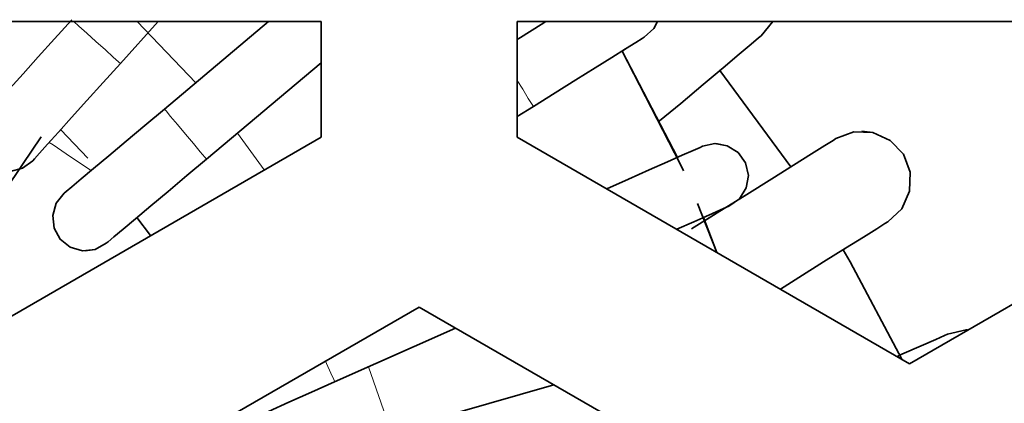
# Model space of a CAD drawing. Units: millimetres. Extents: x 21 to 594, y -420 to -50.
# Drawn here: x 435 to 438, y -205 to -204 of the extents above; entities that cross this region are included whole.
import ezdxf

# ---------------------------------------------------------------- set-up
doc = ezdxf.new("R2010")
doc.units = ezdxf.units.MM
doc.header["$MEASUREMENT"] = 0
for name, pattern in [('AI-Linetype-1048', [12.7, 6.35, -1.27, 1.27, -1.27, 1.27, -1.27]), ('AI-Linetype-1061', [12.7, 6.35, -1.27, 1.27, -1.27, 1.27, -1.27]), ('AI-Linetype-1097', [12.7, 6.35, -1.27, 1.27, -1.27, 1.27, -1.27]), ('AI-Linetype-1101', [12.7, 6.35, -1.27, 1.27, -1.27, 1.27, -1.27]), ('AI-Linetype-863', [12.7, 6.35, -1.27, 1.27, -1.27, 1.27, -1.27]), ('AI-Linetype-929', [12.7, 6.35, -1.27, 1.27, -1.27, 1.27, -1.27]), ('AI-Linetype-930', [12.7, 6.35, -1.27, 1.27, -1.27, 1.27, -1.27]), ('AI-Linetype-931', [12.7, 6.35, -1.27, 1.27, -1.27, 1.27, -1.27])]:
    doc.linetypes.add(name, pattern=pattern)
doc.layers.add('Lag 1', color=7, linetype='Continuous', lineweight=0)

# ---------------------------------------------------------------- blocks, each defined once
blk = doc.blocks.new('Block_40')
at = {"layer": 'Lag 1', "color": 18, "linetype": 'AI-Linetype-929', "lineweight": 18, "true_color": 0x010101}
blk.add_line((435.311, -204.2238), (435.4606, -204.3794), dxfattribs=at)
at = {"layer": 'Lag 1', "color": 18, "linetype": 'AI-Linetype-930', "lineweight": 18, "true_color": 0x010101}
blk.add_line((435.5663, -204.5082), (435.6344, -204.6017), dxfattribs=at)
at = {"layer": 'Lag 1', "color": 18, "linetype": 'AI-Linetype-931', "lineweight": 18, "true_color": 0x010101}
blk.add_line((435.9007, -205.1029), (435.9582, -205.2677), dxfattribs=at)
at = {"layer": 'Lag 1', "color": 18, "linetype": 'AI-Linetype-1097', "lineweight": 18, "true_color": 0x010101}
blk.add_lwpolyline([(435.2681, -204.3303), (435.2635, -204.3261), (435.2501, -204.3141), (435.23, -204.2958), (435.206, -204.2746), (435.1824, -204.2531), (435.1623, -204.2351), (435.1496, -204.2238)], dxfattribs=at)
at = {"layer": 'Lag 1', "color": 18, "linetype": 'AI-Linetype-1048', "lineweight": 18, "true_color": 0x010101}
blk.add_lwpolyline([(436.321, -204.4401), (436.3174, -204.4348), (436.3079, -204.4193), (436.2938, -204.3963), (436.2797, -204.3741)], dxfattribs=at)
at = {"layer": 'Lag 1', "color": 18, "linetype": 'AI-Linetype-863', "lineweight": 18, "true_color": 0x010101}
blk.add_lwpolyline([(435.4875, -204.5742), (435.4833, -204.5693), (435.4716, -204.5555), (435.4543, -204.5347), (435.4339, -204.5104), (435.4134, -204.486), (435.3961, -204.4652), (435.3845, -204.4515), (435.3802, -204.4465)], dxfattribs=at)
at = {"layer": 'Lag 1', "color": 18, "linetype": 'AI-Linetype-1061', "lineweight": 18, "true_color": 0x010101}
blk.add_lwpolyline([(435.1935, -204.6034), (435.1694, -204.5872), (435.13, -204.5604), (435.0965, -204.5378), (435.0869, -204.5314)], dxfattribs=at)
at = {"layer": 'Lag 1', "color": 18, "linetype": 'AI-Linetype-1101', "lineweight": 18, "true_color": 0x010101}
blk.add_lwpolyline([(435.8144, -205.1412), (435.8119, -205.1356), (435.8045, -205.119), (435.7936, -205.0943), (435.7911, -205.0887)], dxfattribs=at)
at = {"layer": 'Lag 1', "color": 18, "lineweight": 35, "true_color": 0x010101}
for points, knots in [([(435.1443, -204.219), (435.1443, -204.219), (435.1006, -204.2673), (435.1006, -204.2673), (435.1006, -204.2673), (435.059, -204.3135), (435.059, -204.3135), (435.059, -204.3135), (435.0202, -204.3566), (435.0202, -204.3566), (435.0202, -204.3566), (434.9863, -204.394), (434.9863, -204.394), (434.9863, -204.394), (434.9588, -204.4247), (434.9588, -204.4247), (434.9588, -204.4247), (434.9383, -204.4476), (434.9383, -204.4476), (434.9383, -204.4476), (434.9256, -204.4617), (434.9256, -204.4617), (434.9256, -204.4617), (434.9211, -204.4667), (434.9211, -204.4667)], [0, 0, 0, 0, 1, 1, 1, 2, 2, 2, 3, 3, 3, 4, 4, 4, 5, 5, 5, 6, 6, 6, 7, 7, 7, 8, 8, 8, 8]), ([(436.3526, -204.2239), (436.3526, -204.2239), (436.3407, -204.231), (436.3407, -204.231), (436.3407, -204.231), (436.2877, -204.2641), (436.2877, -204.2641), (436.2877, -204.2641), (436.2796, -204.2694), (436.2796, -204.2694)], [0, 0, 0, 0, 1, 1, 1, 2, 2, 2, 3, 3, 3, 3]), ([(436.6035, -204.2635), (436.6035, -204.2635), (436.6275, -204.2412), (436.6275, -204.2412), (436.6275, -204.2412), (436.637, -204.2239), (436.637, -204.2239)], [0, 0, 0, 0, 1, 1, 1, 2, 2, 2, 2]), ([(436.6035, -204.2635), (436.6035, -204.2635), (436.6275, -204.2412), (436.6275, -204.2412), (436.6275, -204.2412), (436.637, -204.2239), (436.637, -204.2239)], [0, 0, 0, 0, 1, 1, 1, 2, 2, 2, 2]), ([(436.3209, -204.4402), (436.3209, -204.4402), (436.3763, -204.4056), (436.3763, -204.4056), (436.3763, -204.4056), (436.4292, -204.3724), (436.4292, -204.3724), (436.4292, -204.3724), (436.4779, -204.3418), (436.4779, -204.3418), (436.4779, -204.3418), (436.5209, -204.3153), (436.5209, -204.3153), (436.5209, -204.3153), (436.5558, -204.2931), (436.5558, -204.2931), (436.5558, -204.2931), (436.5823, -204.2768), (436.5823, -204.2768), (436.5823, -204.2768), (436.5982, -204.267), (436.5982, -204.267), (436.5982, -204.267), (436.6035, -204.2635), (436.6035, -204.2635)], [0, 0, 0, 0, 1, 1, 1, 2, 2, 2, 3, 3, 3, 4, 4, 4, 5, 5, 5, 6, 6, 6, 7, 7, 7, 8, 8, 8, 8]), ([(436.5467, -204.2991), (436.5467, -204.2991), (436.5558, -204.2931), (436.5558, -204.2931), (436.5558, -204.2931), (436.5823, -204.2768), (436.5823, -204.2768), (436.5823, -204.2768), (436.5982, -204.267), (436.5982, -204.267), (436.5982, -204.267), (436.6035, -204.2635), (436.6035, -204.2635)], [0, 0, 0, 0, 1, 1, 1, 2, 2, 2, 3, 3, 3, 4, 4, 4, 4]), ([(436.6426, -204.4769), (436.6426, -204.4769), (436.6962, -204.4321), (436.6962, -204.4321), (436.6962, -204.4321), (436.7537, -204.3838), (436.7537, -204.3838), (436.7537, -204.3838), (436.8042, -204.3414), (436.8042, -204.3414), (436.8042, -204.3414), (436.8454, -204.3068), (436.8454, -204.3068), (436.8454, -204.3068), (436.8758, -204.2811), (436.8758, -204.2811), (436.8758, -204.2811), (436.8948, -204.2652), (436.8948, -204.2652), (436.8948, -204.2652), (436.9012, -204.2599), (436.9012, -204.2599)], [0, 0, 0, 0, 1, 1, 1, 2, 2, 2, 3, 3, 3, 4, 4, 4, 5, 5, 5, 6, 6, 6, 7, 7, 7, 7]), ([(436.7964, -204.3481), (436.7964, -204.3481), (436.8042, -204.3414), (436.8042, -204.3414), (436.8042, -204.3414), (436.8454, -204.3068), (436.8454, -204.3068), (436.8454, -204.3068), (436.8758, -204.2811), (436.8758, -204.2811), (436.8758, -204.2811), (436.8948, -204.2652), (436.8948, -204.2652), (436.8948, -204.2652), (436.9012, -204.2599), (436.9012, -204.2599)], [0, 0, 0, 0, 1, 1, 1, 2, 2, 2, 3, 3, 3, 4, 4, 4, 5, 5, 5, 5]), ([(436.5467, -204.2991), (436.5467, -204.2991), (436.6959, -204.5877), (436.6959, -204.5877), (436.6959, -204.5877), (436.7033, -204.6042), (436.7033, -204.6042)], [0, 0, 0, 0, 1, 1, 1, 2, 2, 2, 2]), ([(435.0449, -204.5781), (435.0449, -204.5781), (435.0495, -204.5732), (435.0495, -204.5732), (435.0495, -204.5732), (435.0622, -204.5591), (435.0622, -204.5591), (435.0622, -204.5591), (435.0826, -204.5362), (435.0826, -204.5362), (435.0826, -204.5362), (435.1105, -204.5055), (435.1105, -204.5055), (435.1105, -204.5055), (435.144, -204.468), (435.144, -204.468), (435.144, -204.468), (435.1828, -204.425), (435.1828, -204.425), (435.1828, -204.425), (435.2244, -204.3788), (435.2244, -204.3788), (435.2244, -204.3788), (435.2682, -204.3305), (435.2682, -204.3305)], [0, 0, 0, 0, 1, 1, 1, 2, 2, 2, 3, 3, 3, 4, 4, 4, 5, 5, 5, 6, 6, 6, 7, 7, 7, 8, 8, 8, 8]), ([(435.3804, -204.4465), (435.3804, -204.4465), (435.3306, -204.4885), (435.3306, -204.4885), (435.3306, -204.4885), (435.2827, -204.5287), (435.2827, -204.5287), (435.2827, -204.5287), (435.2386, -204.5658), (435.2386, -204.5658), (435.2386, -204.5658), (435.1998, -204.5982), (435.1998, -204.5982), (435.1998, -204.5982), (435.168, -204.6247), (435.168, -204.6247), (435.168, -204.6247), (435.1443, -204.6444), (435.1443, -204.6444), (435.1443, -204.6444), (435.1299, -204.6568), (435.1299, -204.6568), (435.1299, -204.6568), (435.125, -204.661), (435.125, -204.661)], [0, 0, 0, 0, 1, 1, 1, 2, 2, 2, 3, 3, 3, 4, 4, 4, 5, 5, 5, 6, 6, 6, 7, 7, 7, 8, 8, 8, 8]), ([(435.0449, -204.5781), (435.0449, -204.5781), (435.0191, -204.5975), (435.0191, -204.5975), (435.0191, -204.5975), (434.9874, -204.6056), (434.9874, -204.6056), (434.9874, -204.6056), (434.9553, -204.6007), (434.9553, -204.6007), (434.9553, -204.6007), (434.9274, -204.5841), (434.9274, -204.5841), (434.9274, -204.5841), (434.908, -204.558), (434.908, -204.558), (434.908, -204.558), (434.8999, -204.5266), (434.8999, -204.5266), (434.8999, -204.5266), (434.9045, -204.4945), (434.9045, -204.4945), (434.9045, -204.4945), (434.9211, -204.4667), (434.9211, -204.4667)], [0, 0, 0, 0, 1, 1, 1, 2, 2, 2, 3, 3, 3, 4, 4, 4, 5, 5, 5, 6, 6, 6, 7, 7, 7, 8, 8, 8, 8]), ([(435.0661, -204.5174), (435.0661, -204.5174), (435.0188, -204.5877), (435.0188, -204.5877), (435.0188, -204.5877), (434.9733, -204.655), (434.9733, -204.655), (434.9733, -204.655), (434.9313, -204.7171), (434.9313, -204.7171), (434.9313, -204.7171), (434.8946, -204.7715), (434.8946, -204.7715), (434.8946, -204.7715), (434.8646, -204.8162), (434.8646, -204.8162), (434.8646, -204.8162), (434.842, -204.8494), (434.842, -204.8494), (434.842, -204.8494), (434.8283, -204.8699), (434.8283, -204.8699), (434.8283, -204.8699), (434.8237, -204.8766), (434.8237, -204.8766)], [0, 0, 0, 0, 1, 1, 1, 2, 2, 2, 3, 3, 3, 4, 4, 4, 5, 5, 5, 6, 6, 6, 7, 7, 7, 8, 8, 8, 8]), ([(435.0449, -204.5781), (435.0449, -204.5781), (435.0495, -204.5732), (435.0495, -204.5732), (435.0495, -204.5732), (435.0622, -204.5591), (435.0622, -204.5591), (435.0622, -204.5591), (435.0826, -204.5362), (435.0826, -204.5362), (435.0826, -204.5362), (435.1105, -204.5055), (435.1105, -204.5055), (435.1105, -204.5055), (435.1161, -204.4991), (435.1161, -204.4991)], [0, 0, 0, 0, 1, 1, 1, 2, 2, 2, 3, 3, 3, 4, 4, 4, 5, 5, 5, 5]), ([(437.0917, -204.522), (437.0917, -204.522), (437.0846, -204.5263), (437.0846, -204.5263), (437.0846, -204.5263), (437.0635, -204.5393), (437.0635, -204.5393), (437.0635, -204.5393), (437.0296, -204.5605), (437.0296, -204.5605), (437.0296, -204.5605), (436.9838, -204.5891), (436.9838, -204.5891), (436.9838, -204.5891), (436.9283, -204.624), (436.9283, -204.624), (436.9283, -204.624), (436.8649, -204.6639), (436.8649, -204.6639), (436.8649, -204.6639), (436.7957, -204.7069), (436.7957, -204.7069), (436.7957, -204.7069), (436.7241, -204.7517), (436.7241, -204.7517)], [0, 0, 0, 0, 1, 1, 1, 2, 2, 2, 3, 3, 3, 4, 4, 4, 5, 5, 5, 6, 6, 6, 7, 7, 7, 8, 8, 8, 8]), ([(437.0917, -204.522), (437.0917, -204.522), (437.0846, -204.5263), (437.0846, -204.5263), (437.0846, -204.5263), (437.0635, -204.5393), (437.0635, -204.5393), (437.0635, -204.5393), (437.0296, -204.5605), (437.0296, -204.5605), (437.0296, -204.5605), (436.9838, -204.5891), (436.9838, -204.5891), (436.9838, -204.5891), (436.9283, -204.624), (436.9283, -204.624), (436.9283, -204.624), (436.8649, -204.6639), (436.8649, -204.6639), (436.8649, -204.6639), (436.8451, -204.6759), (436.8451, -204.6759)], [0, 0, 0, 0, 1, 1, 1, 2, 2, 2, 3, 3, 3, 4, 4, 4, 5, 5, 5, 6, 6, 6, 7, 7, 7, 7]), ([(437.224, -204.7341), (437.224, -204.7341), (437.2596, -204.7005), (437.2596, -204.7005), (437.2596, -204.7005), (437.2797, -204.6561), (437.2797, -204.6561), (437.2797, -204.6561), (437.2811, -204.6074), (437.2811, -204.6074), (437.2811, -204.6074), (437.2639, -204.5615), (437.2639, -204.5615), (437.2639, -204.5615), (437.2303, -204.5263), (437.2303, -204.5263), (437.2303, -204.5263), (437.1859, -204.5062), (437.1859, -204.5062), (437.1859, -204.5062), (437.1372, -204.5047), (437.1372, -204.5047), (437.1372, -204.5047), (437.0917, -204.522), (437.0917, -204.522)], [0, 0, 0, 0, 1, 1, 1, 2, 2, 2, 3, 3, 3, 4, 4, 4, 5, 5, 5, 6, 6, 6, 7, 7, 7, 8, 8, 8, 8]), ([(437.224, -204.7341), (437.224, -204.7341), (437.2596, -204.7005), (437.2596, -204.7005), (437.2596, -204.7005), (437.2797, -204.6561), (437.2797, -204.6561), (437.2797, -204.6561), (437.2811, -204.6074), (437.2811, -204.6074), (437.2811, -204.6074), (437.2639, -204.5615), (437.2639, -204.5615), (437.2639, -204.5615), (437.2303, -204.5263), (437.2303, -204.5263), (437.2303, -204.5263), (437.1859, -204.5062), (437.1859, -204.5062), (437.1859, -204.5062), (437.1577, -204.503), (437.1577, -204.503)], [0, 0, 0, 0, 1, 1, 1, 2, 2, 2, 3, 3, 3, 4, 4, 4, 5, 5, 5, 6, 6, 6, 7, 7, 7, 7]), ([(436.7516, -204.5414), (436.7516, -204.5414), (436.7456, -204.5443), (436.7456, -204.5443), (436.7456, -204.5443), (436.7284, -204.552), (436.7284, -204.552), (436.7284, -204.552), (436.7001, -204.5644), (436.7001, -204.5644), (436.7001, -204.5644), (436.6624, -204.5813), (436.6624, -204.5813), (436.6624, -204.5813), (436.6161, -204.6018), (436.6161, -204.6018), (436.6161, -204.6018), (436.5636, -204.6254), (436.5636, -204.6254), (436.5636, -204.6254), (436.5082, -204.6497), (436.5082, -204.6497)], [0, 0, 0, 0, 1, 1, 1, 2, 2, 2, 3, 3, 3, 4, 4, 4, 5, 5, 5, 6, 6, 6, 7, 7, 7, 7]), ([(436.8193, -204.6938), (436.8193, -204.6938), (436.8458, -204.6751), (436.8458, -204.6751), (436.8458, -204.6751), (436.8631, -204.6476), (436.8631, -204.6476), (436.8631, -204.6476), (436.8687, -204.6155), (436.8687, -204.6155), (436.8687, -204.6155), (436.8617, -204.5838), (436.8617, -204.5838), (436.8617, -204.5838), (436.8426, -204.5573), (436.8426, -204.5573), (436.8426, -204.5573), (436.8151, -204.54), (436.8151, -204.54), (436.8151, -204.54), (436.7833, -204.5344), (436.7833, -204.5344), (436.7833, -204.5344), (436.7516, -204.5414), (436.7516, -204.5414)], [0, 0, 0, 0, 1, 1, 1, 2, 2, 2, 3, 3, 3, 4, 4, 4, 5, 5, 5, 6, 6, 6, 7, 7, 7, 8, 8, 8, 8]), ([(436.8193, -204.6938), (436.8193, -204.6938), (436.8458, -204.6751), (436.8458, -204.6751), (436.8458, -204.6751), (436.8631, -204.6476), (436.8631, -204.6476), (436.8631, -204.6476), (436.8687, -204.6155), (436.8687, -204.6155), (436.8687, -204.6155), (436.8617, -204.5838), (436.8617, -204.5838), (436.8617, -204.5838), (436.8426, -204.5573), (436.8426, -204.5573), (436.8426, -204.5573), (436.8151, -204.54), (436.8151, -204.54), (436.8151, -204.54), (436.7855, -204.5344), (436.7855, -204.5344)], [0, 0, 0, 0, 1, 1, 1, 2, 2, 2, 3, 3, 3, 4, 4, 4, 5, 5, 5, 6, 6, 6, 7, 7, 7, 7]), ([(435.0449, -204.5781), (435.0449, -204.5781), (435.0191, -204.5975), (435.0191, -204.5975), (435.0191, -204.5975), (434.9874, -204.6056), (434.9874, -204.6056), (434.9874, -204.6056), (434.9832, -204.6056), (434.9832, -204.6056)], [0, 0, 0, 0, 1, 1, 1, 2, 2, 2, 3, 3, 3, 3]), ([(435.205, -204.5936), (435.205, -204.5936), (435.1998, -204.5982), (435.1998, -204.5982), (435.1998, -204.5982), (435.168, -204.6247), (435.168, -204.6247), (435.168, -204.6247), (435.1443, -204.6444), (435.1443, -204.6444), (435.1443, -204.6444), (435.1299, -204.6568), (435.1299, -204.6568), (435.1299, -204.6568), (435.125, -204.661), (435.125, -204.661)], [0, 0, 0, 0, 1, 1, 1, 2, 2, 2, 3, 3, 3, 4, 4, 4, 5, 5, 5, 5]), ([(435.2322, -204.7884), (435.2322, -204.7884), (435.2371, -204.7845), (435.2371, -204.7845), (435.2371, -204.7845), (435.2516, -204.7721), (435.2516, -204.7721), (435.2516, -204.7721), (435.2753, -204.7524), (435.2753, -204.7524), (435.2753, -204.7524), (435.307, -204.7259), (435.307, -204.7259), (435.307, -204.7259), (435.3455, -204.6931), (435.3455, -204.6931), (435.3455, -204.6931), (435.3899, -204.6564), (435.3899, -204.6564), (435.3899, -204.6564), (435.4375, -204.6162), (435.4375, -204.6162), (435.4375, -204.6162), (435.4876, -204.5742), (435.4876, -204.5742)], [0, 0, 0, 0, 1, 1, 1, 2, 2, 2, 3, 3, 3, 4, 4, 4, 5, 5, 5, 6, 6, 6, 7, 7, 7, 8, 8, 8, 8]), ([(435.2322, -204.7884), (435.2322, -204.7884), (435.2036, -204.8042), (435.2036, -204.8042), (435.2036, -204.8042), (435.1712, -204.8078), (435.1712, -204.8078), (435.1712, -204.8078), (435.1401, -204.7986), (435.1401, -204.7986), (435.1401, -204.7986), (435.1147, -204.7782), (435.1147, -204.7782), (435.1147, -204.7782), (435.0992, -204.7499), (435.0992, -204.7499), (435.0992, -204.7499), (435.0957, -204.7175), (435.0957, -204.7175), (435.0957, -204.7175), (435.1045, -204.6861), (435.1045, -204.6861), (435.1045, -204.6861), (435.125, -204.661), (435.125, -204.661)], [0, 0, 0, 0, 1, 1, 1, 2, 2, 2, 3, 3, 3, 4, 4, 4, 5, 5, 5, 6, 6, 6, 7, 7, 7, 8, 8, 8, 8]), ([(436.6867, -204.7527), (436.6867, -204.7527), (436.7301, -204.7337), (436.7301, -204.7337), (436.7301, -204.7337), (436.7678, -204.7168), (436.7678, -204.7168), (436.7678, -204.7168), (436.7961, -204.7041), (436.7961, -204.7041), (436.7961, -204.7041), (436.8134, -204.6963), (436.8134, -204.6963), (436.8134, -204.6963), (436.8193, -204.6938), (436.8193, -204.6938)], [0, 0, 0, 0, 1, 1, 1, 2, 2, 2, 3, 3, 3, 4, 4, 4, 5, 5, 5, 5]), ([(436.7541, -204.7231), (436.7541, -204.7231), (436.7678, -204.7168), (436.7678, -204.7168), (436.7678, -204.7168), (436.7961, -204.7041), (436.7961, -204.7041), (436.7961, -204.7041), (436.8134, -204.6963), (436.8134, -204.6963), (436.8134, -204.6963), (436.8193, -204.6938), (436.8193, -204.6938)], [0, 0, 0, 0, 1, 1, 1, 2, 2, 2, 3, 3, 3, 4, 4, 4, 4]), ([(436.8116, -204.697), (436.8116, -204.697), (436.7957, -204.7069), (436.7957, -204.7069), (436.7957, -204.7069), (436.7573, -204.7309), (436.7573, -204.7309)], [0, 0, 0, 0, 1, 1, 1, 2, 2, 2, 2]), ([(435.2322, -204.7884), (435.2322, -204.7884), (435.2371, -204.7845), (435.2371, -204.7845), (435.2371, -204.7845), (435.2516, -204.7721), (435.2516, -204.7721), (435.2516, -204.7721), (435.2753, -204.7524), (435.2753, -204.7524), (435.2753, -204.7524), (435.307, -204.7259), (435.307, -204.7259), (435.307, -204.7259), (435.3105, -204.7228), (435.3105, -204.7228)], [0, 0, 0, 0, 1, 1, 1, 2, 2, 2, 3, 3, 3, 4, 4, 4, 5, 5, 5, 5]), ([(436.9502, -204.9051), (436.9502, -204.9051), (436.9972, -204.8755), (436.9972, -204.8755), (436.9972, -204.8755), (437.0606, -204.836), (437.0606, -204.836), (437.0606, -204.836), (437.1164, -204.8011), (437.1164, -204.8011), (437.1164, -204.8011), (437.1623, -204.7725), (437.1623, -204.7725), (437.1623, -204.7725), (437.1961, -204.7513), (437.1961, -204.7513), (437.1961, -204.7513), (437.2169, -204.7383), (437.2169, -204.7383), (437.2169, -204.7383), (437.224, -204.7341), (437.224, -204.7341)], [0, 0, 0, 0, 1, 1, 1, 2, 2, 2, 3, 3, 3, 4, 4, 4, 5, 5, 5, 6, 6, 6, 7, 7, 7, 7]), ([(437.1104, -204.805), (437.1104, -204.805), (437.1164, -204.8011), (437.1164, -204.8011), (437.1164, -204.8011), (437.1623, -204.7725), (437.1623, -204.7725), (437.1623, -204.7725), (437.1961, -204.7513), (437.1961, -204.7513), (437.1961, -204.7513), (437.2169, -204.7383), (437.2169, -204.7383), (437.2169, -204.7383), (437.224, -204.7341), (437.224, -204.7341)], [0, 0, 0, 0, 1, 1, 1, 2, 2, 2, 3, 3, 3, 4, 4, 4, 5, 5, 5, 5]), ([(435.2322, -204.7884), (435.2322, -204.7884), (435.2036, -204.8042), (435.2036, -204.8042), (435.2036, -204.8042), (435.1786, -204.8081), (435.1786, -204.8081)], [0, 0, 0, 0, 1, 1, 1, 2, 2, 2, 2]), ([(437.1104, -204.805), (437.1104, -204.805), (437.128, -204.8353), (437.128, -204.8353), (437.128, -204.8353), (437.26, -205.084), (437.26, -205.084)], [0, 0, 0, 0, 1, 1, 1, 2, 2, 2, 2]), ([(437.1104, -204.805), (437.1104, -204.805), (437.128, -204.8353), (437.128, -204.8353), (437.128, -204.8353), (437.26, -205.084), (437.26, -205.084)], [0, 0, 0, 0, 1, 1, 1, 2, 2, 2, 2]), ([(437.376, -205.0198), (437.376, -205.0198), (437.3683, -205.0233), (437.3683, -205.0233), (437.3683, -205.0233), (437.3461, -205.0332), (437.3461, -205.0332), (437.3461, -205.0332), (437.3094, -205.0494), (437.3094, -205.0494), (437.3094, -205.0494), (437.26, -205.0713), (437.26, -205.0713), (437.26, -205.0713), (437.248, -205.0769), (437.248, -205.0769)], [0, 0, 0, 0, 1, 1, 1, 2, 2, 2, 3, 3, 3, 4, 4, 4, 5, 5, 5, 5]), ([(437.376, -205.0198), (437.376, -205.0198), (437.3683, -205.0233), (437.3683, -205.0233), (437.3683, -205.0233), (437.3461, -205.0332), (437.3461, -205.0332), (437.3461, -205.0332), (437.3094, -205.0494), (437.3094, -205.0494), (437.3094, -205.0494), (437.26, -205.0713), (437.26, -205.0713), (437.26, -205.0713), (437.248, -205.0769), (437.248, -205.0769)], [0, 0, 0, 0, 1, 1, 1, 2, 2, 2, 3, 3, 3, 4, 4, 4, 5, 5, 5, 5]), ([(437.4268, -205.0089), (437.4268, -205.0089), (437.4237, -205.0089), (437.4237, -205.0089), (437.4237, -205.0089), (437.376, -205.0198), (437.376, -205.0198)], [0, 0, 0, 0, 1, 1, 1, 2, 2, 2, 2]), ([(435.5098, -205.277), (435.5098, -205.277), (435.5159, -205.2742), (435.5159, -205.2742), (435.5159, -205.2742), (435.5331, -205.2664), (435.5331, -205.2664), (435.5331, -205.2664), (435.5613, -205.254), (435.5613, -205.254), (435.5613, -205.254), (435.5991, -205.2371), (435.5991, -205.2371), (435.5991, -205.2371), (435.6453, -205.2166), (435.6453, -205.2166), (435.6453, -205.2166), (435.6979, -205.193), (435.6979, -205.193), (435.6979, -205.193), (435.755, -205.1676), (435.755, -205.1676), (435.755, -205.1676), (435.8143, -205.1412), (435.8143, -205.1412)], [0, 0, 0, 0, 1, 1, 1, 2, 2, 2, 3, 3, 3, 4, 4, 4, 5, 5, 5, 6, 6, 6, 7, 7, 7, 8, 8, 8, 8])]:
    blk.add_open_spline(points, degree=3, knots=knots, dxfattribs=at)
for points in [[(435.7797, -204.2239), (435.7797, -204.2239), (433.7798, -204.2239), (433.7798, -204.2239)], [(435.2682, -204.3305), (435.2682, -204.3305), (435.3641, -204.2239), (435.3641, -204.2239)], [(435.646, -204.2239), (435.646, -204.2239), (435.3804, -204.4465), (435.3804, -204.4465)], [(435.7797, -204.5178), (435.7797, -204.5178), (435.7797, -204.2239), (435.7797, -204.2239)], [(438.2799, -204.2239), (438.2799, -204.2239), (436.2796, -204.2239), (436.2796, -204.2239)], [(436.2796, -204.2239), (436.2796, -204.2239), (436.2796, -204.5178), (436.2796, -204.5178)], [(436.9012, -204.2599), (436.9012, -204.2599), (436.9308, -204.2239), (436.9308, -204.2239)], [(436.9012, -204.2599), (436.9012, -204.2599), (436.9308, -204.2239), (436.9308, -204.2239)], [(436.5467, -204.2991), (436.5467, -204.2991), (436.6877, -204.57), (436.6877, -204.57)], [(435.4876, -204.5742), (435.4876, -204.5742), (435.7797, -204.3291), (435.7797, -204.3291)], [(436.7964, -204.3481), (436.7964, -204.3481), (436.9767, -204.5936), (436.9767, -204.5936)], [(436.2796, -204.4659), (436.2796, -204.4659), (436.3209, -204.4402), (436.3209, -204.4402)], [(434.7796, -205.0953), (434.7796, -205.0953), (435.7797, -204.5178), (435.7797, -204.5178)], [(435.1161, -204.4991), (435.1161, -204.4991), (435.1853, -204.5714), (435.1853, -204.5714)], [(436.2796, -204.5178), (436.2796, -204.5178), (437.2797, -205.0953), (437.2797, -205.0953)], [(437.1579, -204.503), (437.1579, -204.503), (437.1579, -204.503), (437.1579, -204.503)], [(437.2797, -205.0953), (437.2797, -205.0953), (438.2799, -204.5178), (438.2799, -204.5178)], [(436.7853, -204.5343), (436.7853, -204.5343), (436.7853, -204.5343), (436.7853, -204.5343)], [(436.7393, -204.6871), (436.7393, -204.6871), (436.7883, -204.8117), (436.7883, -204.8117)], [(435.3105, -204.7228), (435.3105, -204.7228), (435.3447, -204.769), (435.3447, -204.769)], [(436.7541, -204.7231), (436.7541, -204.7231), (436.7883, -204.8117), (436.7883, -204.8117)], [(435.1784, -204.8081), (435.1784, -204.8081), (435.1784, -204.8081), (435.1784, -204.8081)], [(436.0298, -204.951), (436.0298, -204.951), (435.0297, -205.5281), (435.0297, -205.5281)], [(437.0296, -205.5281), (437.0296, -205.5281), (436.0298, -204.951), (436.0298, -204.951)], [(435.8143, -205.1412), (435.8143, -205.1412), (436.1223, -205.0043), (436.1223, -205.0043)], [(437.427, -205.0088), (437.427, -205.0088), (437.427, -205.0088), (437.427, -205.0088)], [(436.3727, -205.1489), (436.3727, -205.1489), (435.8697, -205.2932), (435.8697, -205.2932)]]:
    blk.add_open_spline(points, degree=3, dxfattribs=at)

msp = doc.modelspace()

# ---------------------------------------------------------------- block references
at = {"layer": 'Lag 1'}
msp.add_blockref('Block_40', (0, 0), dxfattribs=at)

doc.saveas('drawing.dxf')
